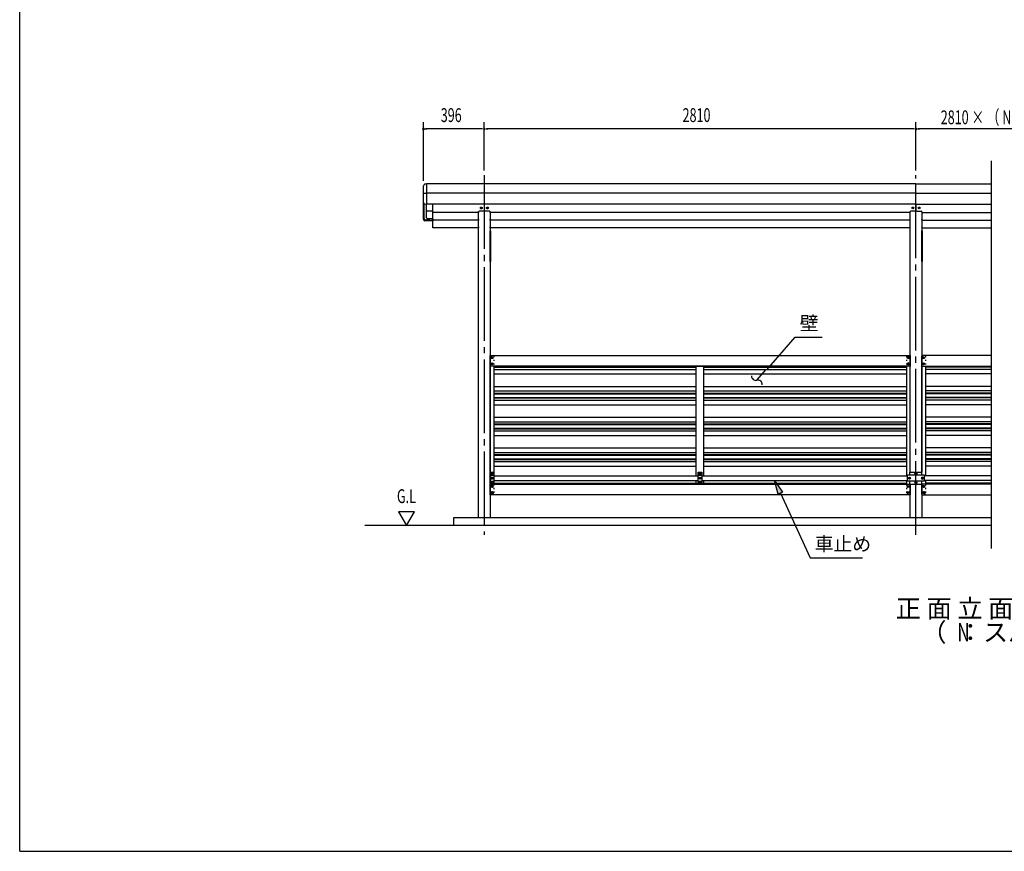
# Model space of a CAD drawing. Extents: x 434 to 16382, y 181 to 11242.
# Drawn here: x 434 to 6844, y 414 to 5828 of the extents above; entities that cross this region are included whole.
import ezdxf
from ezdxf.enums import TextEntityAlignment as Align

# ---------------------------------------------------------------- set-up
doc = ezdxf.new("R2010")
doc.units = 0
doc.header["$LTSCALE"] = 40
doc.header["$MEASUREMENT"] = 0
for name, pattern in [('1PL-LL', [106, 100, -2, 2, -2]), ('1PL-M', [15, 12, -1, 1, -1]), ('TENSEN-', [0.6, 0.2, -0.4])]:
    doc.linetypes.add(name, pattern=pattern)
for name, color, linetype in [('BOLT', 4, 'CONTINUOUS'), ('CENTER', 6, '1PL-LL'), ('DOUBUTI', 4, 'CONTINUOUS'), ('GAKUBUTI', 3, 'CONTINUOUS'), ('HANAKAKUSI', 4, 'CONTINUOUS'), ('HANAKAKUSI_KO', 7, 'CONTINUOUS'), ('HASIRA_MAE', 3, 'CONTINUOUS'), ('HIKIDASHI', 6, 'CONTINUOUS'), ('KABE', 6, 'CONTINUOUS'), ('KETA_H', 7, 'CONTINUOUS'), ('KETA_M', 4, 'CONTINUOUS'), ('KETA_NAKA', 3, 'CONTINUOUS'), ('KISO', 2, 'CONTINUOUS'), ('KURUMA_BR', 4, 'CONTINUOUS'), ('KURUMA_PIPE', 2, 'CONTINUOUS'), ('MABASIRA', 3, 'CONTINUOUS'), ('PLETO', 2, 'CONTINUOUS'), ('SUNPOU', 4, 'CONTINUOUS'), ('U1', 3, 'CONTINUOUS'), ('WAKUSEN-01', 50, 'CONTINUOUS')]:
    doc.layers.add(name, color=color, linetype=linetype)
doc.styles.add('00', font='ROMANS', dxfattribs={"width": 0.666667, "bigfont": 'BIGFONT'})
doc.styles.add('01', font='ROMANS', dxfattribs={"height": 3, "bigfont": 'BIGFONT'})

msp = doc.modelspace()

# ---------------------------------------------------------------- linework, layer by layer
at = {"layer": 'BOLT'}
for p, q in [((3503.9, 3630.4), (3508.9, 3633.3)), ((3503.9, 3627.5), (3503.9, 3630.4)), ((3503.9, 3624.7), (3503.9, 3627.5)), ((3508.9, 3621.8), (3503.9, 3624.7)), ((3503.9, 3590.4), (3508.9, 3593.3)), ((3503.9, 3587.5), (3503.9, 3590.4)), ((3508.9, 3633.3), (3513.9, 3630.4)), ((3513.9, 3624.7), (3508.9, 3621.8)), ((3508.9, 3593.3), (3513.9, 3590.4)), ((3513.9, 3630.4), (3513.9, 3627.5)), ((3513.9, 3627.5), (3513.9, 3624.7)), ((3513.9, 3590.4), (3513.9, 3587.5)), ((6218.9, 3633.3), (6213.9, 3630.4)), ((6213.9, 3630.4), (6213.9, 3627.5)), ((6213.9, 3627.5), (6213.9, 3624.7)), ((6213.9, 3624.7), (6218.9, 3621.8)), ((6218.9, 3593.3), (6213.9, 3590.4)), ((6213.9, 3590.4), (6213.9, 3587.5)), ((6223.9, 3630.4), (6218.9, 3633.3)), ((6218.9, 3621.8), (6223.9, 3624.7)), ((6223.9, 3590.4), (6218.9, 3593.3)), ((6223.9, 3627.5), (6223.9, 3630.4)), ((6223.9, 3624.7), (6223.9, 3627.5)), ((6223.9, 3587.5), (6223.9, 3590.4)), ((6313.9, 3630.4), (6318.9, 3633.3)), ((6313.9, 3627.5), (6313.9, 3630.4)), ((6313.9, 3624.7), (6313.9, 3627.5)), ((6318.9, 3621.8), (6313.9, 3624.7)), ((6313.9, 3590.4), (6318.9, 3593.3)), ((6313.9, 3587.5), (6313.9, 3590.4)), ((6318.9, 3633.3), (6323.9, 3630.4)), ((6323.9, 3624.7), (6318.9, 3621.8)), ((6318.9, 3593.3), (6323.9, 3590.4)), ((6323.9, 3630.4), (6323.9, 3627.5)), ((6323.9, 3627.5), (6323.9, 3624.7)), ((6323.9, 3590.4), (6323.9, 3587.5)), ((3503.9, 3584.7), (3503.9, 3587.5)), ((3508.9, 3581.8), (3503.9, 3584.7)), ((3513.9, 3584.7), (3508.9, 3581.8)), ((3513.9, 3587.5), (3513.9, 3584.7)), ((6213.9, 3587.5), (6213.9, 3584.7)), ((6213.9, 3584.7), (6218.9, 3581.8)), ((6218.9, 3581.8), (6223.9, 3584.7)), ((6223.9, 3584.7), (6223.9, 3587.5)), ((6313.9, 3584.7), (6313.9, 3587.5)), ((6318.9, 3581.8), (6313.9, 3584.7)), ((6323.9, 3584.7), (6318.9, 3581.8)), ((6323.9, 3587.5), (6323.9, 3584.7)), ((3509.4, 2878.3), (3504.4, 2875.4)), ((3504.4, 2875.4), (3504.4, 2872.5)), ((3504.4, 2872.5), (3504.4, 2869.7)), ((3504.4, 2869.7), (3509.4, 2866.8)), ((3509.4, 2849.3), (3504.4, 2846.4)), ((3504.4, 2846.4), (3504.4, 2843.5)), ((3504.4, 2843.5), (3504.4, 2840.7)), ((3504.4, 2840.7), (3509.4, 2837.8)), ((3514.4, 2875.4), (3509.4, 2878.3)), ((3509.4, 2866.8), (3514.4, 2869.7)), ((3514.4, 2846.4), (3509.4, 2849.3)), ((3509.4, 2837.8), (3514.4, 2840.7)), ((3514.4, 2872.5), (3514.4, 2875.4)), ((3514.4, 2869.7), (3514.4, 2872.5)), ((3514.4, 2843.5), (3514.4, 2846.4)), ((3514.4, 2840.7), (3514.4, 2843.5)), ((4863.9, 2878.3), (4858.9, 2875.4)), ((4858.9, 2875.4), (4858.9, 2872.5)), ((4858.9, 2872.5), (4858.9, 2869.7)), ((4858.9, 2869.7), (4863.9, 2866.8)), ((4863.9, 2849.3), (4858.9, 2846.4)), ((4858.9, 2846.4), (4858.9, 2843.5)), ((4858.9, 2843.5), (4858.9, 2840.7)), ((4858.9, 2840.7), (4863.9, 2837.8)), ((4868.9, 2875.4), (4863.9, 2878.3)), ((4863.9, 2866.8), (4868.9, 2869.7)), ((4868.9, 2846.4), (4863.9, 2849.3)), ((4863.9, 2837.8), (4868.9, 2840.7)), ((4868.9, 2872.5), (4868.9, 2875.4)), ((4868.9, 2869.7), (4868.9, 2872.5)), ((4868.9, 2843.5), (4868.9, 2846.4)), ((4868.9, 2840.7), (4868.9, 2843.5)), ((6221.9, 2846.4), (6226.9, 2849.3)), ((6221.9, 2843.5), (6221.9, 2846.4)), ((6221.9, 2840.7), (6221.9, 2843.5)), ((6226.9, 2837.8), (6221.9, 2840.7)), ((6226.9, 2849.3), (6231.9, 2846.4)), ((6231.9, 2840.7), (6226.9, 2837.8)), ((6231.9, 2846.4), (6231.9, 2843.5)), ((6231.9, 2843.5), (6231.9, 2840.7)), ((6263.9, 2875.4), (6268.9, 2878.3)), ((6263.9, 2872.5), (6263.9, 2875.4)), ((6263.9, 2869.7), (6263.9, 2872.5)), ((6268.9, 2866.8), (6263.9, 2869.7)), ((6268.9, 2878.3), (6273.9, 2875.4)), ((6273.9, 2869.7), (6268.9, 2866.8)), ((6273.9, 2875.4), (6273.9, 2872.5)), ((6273.9, 2872.5), (6273.9, 2869.7)), ((6310.9, 2849.3), (6305.9, 2846.4)), ((6305.9, 2846.4), (6305.9, 2843.5)), ((6305.9, 2843.5), (6305.9, 2840.7)), ((6305.9, 2840.7), (6310.9, 2837.8)), ((6315.9, 2846.4), (6310.9, 2849.3)), ((6310.9, 2837.8), (6315.9, 2840.7)), ((6315.9, 2843.5), (6315.9, 2846.4)), ((6315.9, 2840.7), (6315.9, 2843.5)), ((3509.4, 2820.3), (3504.4, 2817.4)), ((3504.4, 2817.4), (3504.4, 2814.5)), ((3504.4, 2814.5), (3504.4, 2811.7)), ((3504.4, 2811.7), (3509.4, 2808.8)), ((3509.4, 2795.3), (3504.4, 2792.4)), ((3504.4, 2792.4), (3504.4, 2789.5)), ((3504.4, 2789.5), (3504.4, 2786.7)), ((3504.4, 2786.7), (3509.4, 2783.8)), ((3514.4, 2817.4), (3509.4, 2820.3)), ((3509.4, 2808.8), (3514.4, 2811.7)), ((3514.4, 2792.4), (3509.4, 2795.3)), ((3509.4, 2783.8), (3514.4, 2786.7)), ((3514.4, 2814.5), (3514.4, 2817.4)), ((3514.4, 2811.7), (3514.4, 2814.5)), ((3514.4, 2789.5), (3514.4, 2792.4)), ((3514.4, 2786.7), (3514.4, 2789.5)), ((4863.9, 2820.3), (4858.9, 2817.4)), ((4858.9, 2817.4), (4858.9, 2814.5)), ((4858.9, 2814.5), (4858.9, 2811.7)), ((4858.9, 2811.7), (4863.9, 2808.8)), ((4868.9, 2817.4), (4863.9, 2820.3)), ((4863.9, 2808.8), (4868.9, 2811.7)), ((4868.9, 2814.5), (4868.9, 2817.4)), ((4868.9, 2811.7), (4868.9, 2814.5)), ((6213.4, 2792.4), (6218.4, 2795.3)), ((6213.4, 2789.5), (6213.4, 2792.4)), ((6213.4, 2786.7), (6213.4, 2789.5)), ((6218.4, 2783.8), (6213.4, 2786.7)), ((6218.4, 2795.3), (6223.4, 2792.4)), ((6223.4, 2786.7), (6218.4, 2783.8)), ((6223.4, 2792.4), (6223.4, 2789.5)), ((6223.4, 2789.5), (6223.4, 2786.7)), ((6263.9, 2817.4), (6268.9, 2820.3)), ((6263.9, 2814.5), (6263.9, 2817.4)), ((6263.9, 2811.7), (6263.9, 2814.5)), ((6268.9, 2808.8), (6263.9, 2811.7)), ((6268.9, 2820.3), (6273.9, 2817.4)), ((6273.9, 2811.7), (6268.9, 2808.8)), ((6273.9, 2817.4), (6273.9, 2814.5)), ((6273.9, 2814.5), (6273.9, 2811.7)), ((6319.4, 2795.3), (6314.4, 2792.4)), ((6314.4, 2792.4), (6314.4, 2789.5)), ((6314.4, 2789.5), (6314.4, 2786.7)), ((6314.4, 2786.7), (6319.4, 2783.8)), ((6324.4, 2792.4), (6319.4, 2795.3)), ((6319.4, 2783.8), (6324.4, 2786.7)), ((6324.4, 2789.5), (6324.4, 2792.4)), ((6324.4, 2786.7), (6324.4, 2789.5)), ((3509.4, 2755.3), (3504.4, 2752.4)), ((3504.4, 2752.4), (3504.4, 2749.5)), ((3504.4, 2749.5), (3504.4, 2746.7)), ((3504.4, 2746.7), (3509.4, 2743.8)), ((3514.4, 2752.4), (3509.4, 2755.3)), ((3509.4, 2743.8), (3514.4, 2746.7)), ((3514.4, 2749.5), (3514.4, 2752.4)), ((3514.4, 2746.7), (3514.4, 2749.5)), ((6213.4, 2752.4), (6218.4, 2755.3)), ((6213.4, 2749.5), (6213.4, 2752.4)), ((6213.4, 2746.7), (6213.4, 2749.5)), ((6218.4, 2743.8), (6213.4, 2746.7)), ((6218.4, 2755.3), (6223.4, 2752.4)), ((6223.4, 2746.7), (6218.4, 2743.8)), ((6223.4, 2752.4), (6223.4, 2749.5)), ((6223.4, 2749.5), (6223.4, 2746.7)), ((6319.4, 2755.3), (6314.4, 2752.4)), ((6314.4, 2752.4), (6314.4, 2749.5)), ((6314.4, 2749.5), (6314.4, 2746.7)), ((6314.4, 2746.7), (6319.4, 2743.8)), ((6324.4, 2752.4), (6319.4, 2755.3)), ((6319.4, 2743.8), (6324.4, 2746.7)), ((6324.4, 2749.5), (6324.4, 2752.4)), ((6324.4, 2746.7), (6324.4, 2749.5))]:
    msp.add_line(p, q, dxfattribs=at)
for centre, radius in [((3508.9, 3627.5), 6.25), ((3508.9, 3587.5), 6.25), ((3508.9, 3627.5), 4.9), ((3508.9, 3587.5), 4.9), ((6218.9, 3627.5), 6.25), ((6218.9, 3587.5), 6.25), ((6218.9, 3627.5), 4.9), ((6218.9, 3587.5), 4.9), ((6318.9, 3627.5), 6.25), ((6318.9, 3587.5), 6.25), ((6318.9, 3627.5), 4.9), ((6318.9, 3587.5), 4.9), ((3509.4, 2872.5), 6.25), ((3509.4, 2843.5), 6.25), ((3509.4, 2814.5), 6.25), ((3509.4, 2872.5), 4.9), ((3509.4, 2843.5), 4.9), ((4863.9, 2872.5), 6.25), ((4863.9, 2843.5), 6.25), ((4863.9, 2814.5), 6.25), ((4863.9, 2872.5), 4.9), ((4863.9, 2843.5), 4.9), ((6226.9, 2843.5), 6.25), ((6226.9, 2843.5), 4.9), ((6268.9, 2872.5), 6.25), ((6268.9, 2814.5), 6.25), ((6268.9, 2872.5), 4.9), ((6310.9, 2843.5), 6.25), ((6310.9, 2843.5), 4.9), ((3509.4, 2789.5), 6.25), ((3509.4, 2814.5), 4.9), ((3509.4, 2789.5), 4.9), ((4863.9, 2814.5), 4.9), ((6218.4, 2789.5), 6.25), ((6218.4, 2789.5), 4.9), ((6268.9, 2814.5), 4.9), ((6319.4, 2789.5), 6.25), ((6319.4, 2789.5), 4.9), ((3509.4, 2749.5), 6.25), ((3509.4, 2749.5), 4.9), ((6218.4, 2749.5), 6.25), ((6218.4, 2749.5), 4.9), ((6319.4, 2749.5), 6.25), ((6319.4, 2749.5), 4.9)]:
    msp.add_circle(centre, radius, dxfattribs=at)
at = {"layer": 'CENTER', "linetype": '1PL-M'}
for p, q in [((3458.9, 4816.7), (3458.9, 2474.5)), ((6268.9, 2474.5), (6268.9, 4816.7))]:
    msp.add_line(p, q, dxfattribs=at)
at = {"layer": 'DOUBUTI'}
for p, q in [((3496.9, 3642.5), (6230.9, 3642.5)), ((3496.9, 3572.5), (3496.9, 3642.5)), ((6230.9, 3642.5), (6230.9, 3572.5)), ((6758.9, 3642.5), (6306.9, 3642.5)), ((6306.9, 3642.5), (6306.9, 3572.5)), ((6230.9, 3572.5), (3496.9, 3572.5)), ((6306.9, 3572.5), (6758.9, 3572.5)), ((3496.9, 2804.5), (6230.9, 2804.5)), ((3496.9, 2734.5), (3496.9, 2804.5)), ((6230.9, 2804.5), (6230.9, 2734.5)), ((6758.9, 2804.5), (6306.9, 2804.5)), ((6306.9, 2804.5), (6306.9, 2734.5)), ((6230.9, 2734.5), (3496.9, 2734.5)), ((6306.9, 2734.5), (6758.9, 2734.5))]:
    msp.add_line(p, q, dxfattribs=at)
at = {"layer": 'GAKUBUTI'}
for p, q in [((3496.4, 2738.5), (3496.4, 3638.5)), ((6231.4, 2882.5), (6231.4, 3638.5)), ((6306.4, 2882.5), (6306.4, 3638.5)), ((3521.4, 3572.5), (3521.4, 2859.5)), ((6206.4, 3572.5), (6206.4, 2859.5)), ((6331.4, 3572.5), (6331.4, 2859.5)), ((3521.9, 2827.5), (3521.9, 2804.5)), ((6206.4, 2827.5), (6206.4, 2804.5)), ((6331.4, 2827.5), (6331.4, 2804.5)), ((6231.4, 2738.5), (6231.4, 2804.5)), ((6306.4, 2738.5), (6306.4, 2804.5))]:
    msp.add_line(p, q, dxfattribs=at)
at = {"layer": 'GAKUBUTI', "linetype": 'TENSEN-'}
for p, q in [((3496.9, 3638.5), (3521.4, 3638.5)), ((3521.4, 3638.5), (3521.4, 3572.5)), ((6230.9, 3638.5), (6206.4, 3638.5)), ((6206.4, 3638.5), (6206.4, 3572.5)), ((6306.9, 3638.5), (6331.4, 3638.5)), ((6331.4, 3638.5), (6331.4, 3572.5)), ((3521.4, 2804.5), (3521.4, 2738.5)), ((6206.4, 2804.5), (6206.4, 2738.5)), ((6331.4, 2804.5), (6331.4, 2738.5)), ((3521.4, 2738.5), (3496.4, 2738.5)), ((6206.4, 2738.5), (6231.4, 2738.5)), ((6331.4, 2738.5), (6306.4, 2738.5))]:
    msp.add_line(p, q, dxfattribs=at)
at = {"layer": 'HANAKAKUSI'}
for p, q in [((3084.9, 4628), (3084.9, 4758.5)), ((6268.9, 4758.5), (3084.9, 4758.5)), ((6268.9, 4628), (6268.9, 4758.5)), ((6268.9, 4758.5), (6758.9, 4758.5)), ((6268.9, 4698.5), (3084.9, 4698.5)), ((6268.9, 4698.5), (6758.9, 4698.5)), ((6268.9, 4628), (3084.9, 4628)), ((6268.9, 4628), (6758.9, 4628))]:
    msp.add_line(p, q, dxfattribs=at)
at = {"layer": 'HANAKAKUSI_KO'}
for p, q in [((3062.9, 4638), (3062.9, 4747.1)), ((3074.9, 4759.1), (3084.9, 4759.1)), ((3084.9, 4626), (3084.9, 4759.1)), ((3062.9, 4698.5), (3084.9, 4698.5)), ((3074.9, 4626), (3084.9, 4626))]:
    msp.add_line(p, q, dxfattribs=at)
for centre, start, end in [((3074.9, 4747.1), 90, 180), ((3074.9, 4638), 180, 270)]:
    msp.add_arc(centre, 12, start, end, dxfattribs=at)
at = {"layer": 'HASIRA_MAE'}
for p, q in [((3421.4, 2584.5), (3421.4, 4578.7)), ((3496.4, 4578.7), (3496.4, 2584.5)), ((6231.4, 2882.5), (6231.4, 4580.1)), ((6306.4, 4580.1), (6306.4, 2882.5)), ((6231.4, 2584.5), (6231.4, 2804.5)), ((6306.4, 2804.5), (6306.4, 2584.5)), ((3496.4, 2584.5), (3421.4, 2584.5)), ((6306.4, 2584.5), (6231.4, 2584.5))]:
    msp.add_line(p, q, dxfattribs=at)
at = {"layer": 'HIKIDASHI'}
for p, q in [((5297.3, 3548.8), (5481.8, 3761.4)), ((5481.8, 3761.4), (5658.8, 3761.4)), ((5233.4, 3480.8), (5292.3, 3548.8)), ((5372.6, 2739.5), (5348.7, 2827.5)), ((5348.7, 2827.5), (5399.8, 2752)), ((5399.8, 2752), (5372.6, 2739.5)), ((5386.2, 2745.7), (5579.2, 2324.5)), ((5579.2, 2324.5), (5921.2, 2324.5))]:
    msp.add_line(p, q, dxfattribs=at)
for centre, start, end in [((5226.1, 3506.8), 172.61206, 285.49745), ((5240.6, 3454.8), 352.61206, 105.49745)]:
    msp.add_arc(centre, 27, start, end, dxfattribs=at)
msp.add_solid([(5372.6, 2739.5), (5399.8, 2752), (5348.7, 2827.5)], dxfattribs=at)
at = {"layer": 'KABE'}
for p, q in [((3521.4, 3569.4), (4838.9, 3569.4)), ((3521.4, 3565.4), (4838.9, 3565.4)), ((3521.4, 3551.6), (4838.9, 3551.6)), ((4888.9, 3569.4), (6206.4, 3569.4)), ((4888.9, 3565.4), (6206.4, 3565.4)), ((4888.9, 3551.6), (6206.4, 3551.6)), ((6758.9, 3569.4), (6331.4, 3569.4)), ((6758.9, 3565.4), (6331.4, 3565.4)), ((6758.9, 3551.6), (6331.4, 3551.6)), ((3521.4, 3521.4), (4838.9, 3521.4)), ((4888.9, 3521.4), (6206.4, 3521.4)), ((6758.9, 3521.4), (6331.4, 3521.4)), ((3521.4, 3441), (4838.9, 3441)), ((3521.4, 3410.8), (4838.9, 3410.8)), ((4888.9, 3441), (6206.4, 3441)), ((4888.9, 3410.8), (6206.4, 3410.8)), ((6758.9, 3441), (6331.4, 3441)), ((6758.9, 3410.8), (6331.4, 3410.8)), ((3521.4, 3397), (4838.9, 3397)), ((3521.4, 3393), (4838.9, 3393)), ((3521.4, 3369.4), (4838.9, 3369.4)), ((3521.4, 3365.4), (4838.9, 3365.4)), ((3521.4, 3351.6), (4838.9, 3351.6)), ((4888.9, 3397), (6206.4, 3397)), ((4888.9, 3393), (6206.4, 3393)), ((4888.9, 3369.4), (6206.4, 3369.4)), ((4888.9, 3365.4), (6206.4, 3365.4)), ((4888.9, 3351.6), (6206.4, 3351.6)), ((6758.9, 3397), (6331.4, 3397)), ((6758.9, 3393), (6331.4, 3393)), ((6758.9, 3369.4), (6331.4, 3369.4)), ((6758.9, 3365.4), (6331.4, 3365.4)), ((6758.9, 3351.6), (6331.4, 3351.6)), ((3521.4, 3321.4), (4838.9, 3321.4)), ((4888.9, 3321.4), (6206.4, 3321.4)), ((6758.9, 3321.4), (6331.4, 3321.4)), ((3521.4, 3241), (4838.9, 3241)), ((3521.4, 3210.8), (4838.9, 3210.8)), ((4888.9, 3241), (6206.4, 3241)), ((4888.9, 3210.8), (6206.4, 3210.8)), ((6758.9, 3241), (6331.4, 3241)), ((6758.9, 3210.8), (6331.4, 3210.8)), ((3521.4, 3197), (4838.9, 3197)), ((3521.4, 3193), (4838.9, 3193)), ((3521.4, 3169.4), (4838.9, 3169.4)), ((3521.4, 3165.4), (4838.9, 3165.4)), ((3521.4, 3151.6), (4838.9, 3151.6)), ((4888.9, 3197), (6206.4, 3197)), ((4888.9, 3193), (6206.4, 3193)), ((4888.9, 3169.4), (6206.4, 3169.4)), ((4888.9, 3165.4), (6206.4, 3165.4)), ((4888.9, 3151.6), (6206.4, 3151.6)), ((6758.9, 3197), (6331.4, 3197)), ((6758.9, 3193), (6331.4, 3193)), ((6758.9, 3169.4), (6331.4, 3169.4)), ((6758.9, 3165.4), (6331.4, 3165.4)), ((6758.9, 3151.6), (6331.4, 3151.6)), ((3521.4, 3121.4), (4838.9, 3121.4)), ((4888.9, 3121.4), (6206.4, 3121.4)), ((6758.9, 3121.4), (6331.4, 3121.4)), ((3521.4, 3041), (4838.9, 3041)), ((4888.9, 3041), (6206.4, 3041)), ((6758.9, 3041), (6331.4, 3041)), ((3521.4, 3010.8), (4838.9, 3010.8)), ((3521.4, 2997), (4838.9, 2997)), ((3521.4, 2993), (4838.9, 2993)), ((3521.4, 2969.4), (4838.9, 2969.4)), ((3521.4, 2965.4), (4838.9, 2965.4)), ((3521.4, 2951.6), (4838.9, 2951.6)), ((4888.9, 3010.8), (6206.4, 3010.8)), ((4888.9, 2997), (6206.4, 2997)), ((4888.9, 2993), (6206.4, 2993)), ((4888.9, 2969.4), (6206.4, 2969.4)), ((4888.9, 2965.4), (6206.4, 2965.4)), ((4888.9, 2951.6), (6206.4, 2951.6)), ((6758.9, 3010.8), (6331.4, 3010.8)), ((6758.9, 2997), (6331.4, 2997)), ((6758.9, 2993), (6331.4, 2993)), ((6758.9, 2969.4), (6331.4, 2969.4)), ((6758.9, 2965.4), (6331.4, 2965.4)), ((6758.9, 2951.6), (6331.4, 2951.6)), ((3521.4, 2921.4), (4838.9, 2921.4)), ((4888.9, 2921.4), (6206.4, 2921.4)), ((6758.9, 2921.4), (6331.4, 2921.4)), ((3521.4, 2810.8), (4838.9, 2810.8)), ((4888.9, 2810.8), (6206.4, 2810.8)), ((6758.9, 2810.8), (6331.4, 2810.8))]:
    msp.add_line(p, q, dxfattribs=at)
at = {"layer": 'KETA_H', "linetype": '1PL-LL'}
msp.add_line((3123.9, 4572.5), (3123.9, 4628), dxfattribs=at)
at = {"layer": 'KETA_H'}
for p, q in [((6268.9, 4628), (6268.9, 4586.5)), ((3420.9, 4572.5), (3123.9, 4572.5)), ((3420.9, 4576.5), (3420.9, 4572.5)), ((3491.9, 4581.5), (3425.9, 4581.5)), ((3496.9, 4572.5), (3496.9, 4576.5)), ((6229.9, 4572.5), (3496.9, 4572.5)), ((6229.9, 4576.5), (6229.9, 4572.5)), ((6263.9, 4581.5), (6234.9, 4581.5)), ((6268.9, 4609.2), (6268.9, 4586.5)), ((6273.9, 4581.5), (6302.9, 4581.5)), ((6307.9, 4576.5), (6307.9, 4572.5)), ((6307.9, 4572.5), (6758.9, 4572.5))]:
    msp.add_line(p, q, dxfattribs=at)
at = {"layer": 'KETA_H', "linetype": '1PL-LL'}
for centre in [(3438.9, 4602.5), (3478.9, 4602.5)]:
    msp.add_circle(centre, 6, dxfattribs=at)
at = {"layer": 'KETA_H'}
for centre in [(6248.9, 4602.5), (6288.9, 4602.5)]:
    msp.add_circle(centre, 6, dxfattribs=at)
for centre, start, end in [((3425.9, 4576.5), 90, 180), ((3491.9, 4576.5), 0, 90), ((6234.9, 4576.5), 90, 180), ((6263.9, 4586.5), 270, 0), ((6273.9, 4586.5), 180, 270), ((6302.9, 4576.5), 360, 90)]:
    msp.add_arc(centre, 5, start, end, dxfattribs=at)
at = {"layer": 'KETA_M', "linetype": '1PL-LL'}
for p, q in [((3082.9, 4538), (3082.9, 4592.5)), ((3087.9, 4533), (3118.9, 4533)), ((3123.9, 4472.5), (3123.9, 4528))]:
    msp.add_line(p, q, dxfattribs=at)
at = {"layer": 'KETA_M'}
for p, q in [((3420.9, 4472.5), (3123.9, 4472.5)), ((3420.9, 4476.5), (3420.9, 4472.5)), ((3496.9, 4472.5), (3496.9, 4476.5)), ((6229.9, 4472.5), (3496.9, 4472.5)), ((6229.9, 4476.5), (6229.9, 4472.5)), ((6307.9, 4476.5), (6307.9, 4472.5)), ((6307.9, 4472.5), (6758.9, 4472.5))]:
    msp.add_line(p, q, dxfattribs=at)
at = {"layer": 'KETA_M', "linetype": '1PL-LL'}
for centre, start, end in [((3087.9, 4538), 180, 270), ((3118.9, 4528), 0, 90)]:
    msp.add_arc(centre, 5, start, end, dxfattribs=at)
at = {"layer": 'KETA_M'}
for centre, start, end in [((3425.9, 4476.5), 154.15807, 180), ((3491.9, 4476.5), 360, 25.84193), ((6234.9, 4476.5), 134.43021, 180), ((6302.9, 4476.5), 360, 45.56979)]:
    msp.add_arc(centre, 5, start, end, dxfattribs=at)
at = {"layer": 'KETA_NAKA', "linetype": '1PL-LL'}
for p, q in [((3082.9, 4588), (3082.9, 4626)), ((3087.9, 4583), (3118.9, 4583)), ((3123.9, 4522.5), (3123.9, 4578))]:
    msp.add_line(p, q, dxfattribs=at)
at = {"layer": 'KETA_NAKA'}
for p, q in [((3420.9, 4522.5), (3123.9, 4522.5)), ((3420.9, 4526.5), (3420.9, 4522.5)), ((3496.9, 4522.5), (3496.9, 4526.5)), ((6229.9, 4522.5), (3496.9, 4522.5)), ((6229.9, 4526.5), (6229.9, 4522.5)), ((6307.9, 4526.5), (6307.9, 4522.5)), ((6307.9, 4522.5), (6758.9, 4522.5))]:
    msp.add_line(p, q, dxfattribs=at)
at = {"layer": 'KETA_NAKA', "linetype": '1PL-LL'}
for centre, start, end in [((3087.9, 4588), 180, 270), ((3118.9, 4578), 0, 90)]:
    msp.add_arc(centre, 5, start, end, dxfattribs=at)
at = {"layer": 'KETA_NAKA'}
for centre, start, end in [((3425.9, 4526.5), 154.15807, 180), ((3491.9, 4526.5), 360, 25.84193), ((6234.9, 4526.5), 134.43021, 180), ((6302.9, 4526.5), 360, 45.56979)]:
    msp.add_arc(centre, 5, start, end, dxfattribs=at)
at = {"layer": 'KISO', "linetype": 'Continuous'}
for p, q in [((3258.9, 2584.5), (3258.9, 2534.5)), ((6758.9, 2584.5), (3258.9, 2584.5)), ((6758.9, 2534.5), (2680, 2534.5)), ((6758.9, 2534.5), (3258.9, 2534.5))]:
    msp.add_line(p, q, dxfattribs=at)
at = {"layer": 'KURUMA_BR'}
for p, q in [((3497.4, 2882.5), (3521.4, 2882.5)), ((3497.4, 2804.5), (3497.4, 2882.5)), ((3497.4, 2862.3), (3521.4, 2862.3)), ((3497.4, 2824.7), (3521.4, 2824.7)), ((3521.4, 2882.5), (3521.4, 2804.5)), ((4851.9, 2882.5), (4875.9, 2882.5)), ((4851.9, 2804.5), (4851.9, 2882.5)), ((4851.9, 2862.3), (4875.9, 2862.3)), ((4851.9, 2824.7), (4875.9, 2824.7)), ((4875.9, 2882.5), (4875.9, 2804.5)), ((6323.9, 2862.3), (6213.9, 2862.3)), ((6213.9, 2824.7), (6213.9, 2862.3)), ((6323.9, 2824.7), (6213.9, 2824.7)), ((6229.9, 2862.3), (6229.9, 2882.5)), ((6229.9, 2882.5), (6307.9, 2882.5)), ((6229.9, 2804.5), (6229.9, 2824.7)), ((6307.9, 2862.3), (6307.9, 2882.5)), ((6307.9, 2804.5), (6307.9, 2824.7)), ((6323.9, 2824.7), (6323.9, 2862.3)), ((3521.4, 2804.5), (3497.4, 2804.5)), ((4875.9, 2804.5), (4851.9, 2804.5)), ((6229.9, 2804.5), (6307.9, 2804.5))]:
    msp.add_line(p, q, dxfattribs=at)
at = {"layer": 'KURUMA_PIPE'}
for p, q in [((3521.4, 2859.5), (4851.9, 2859.5)), ((3521.4, 2827.5), (4851.9, 2827.5)), ((4875.9, 2859.5), (6213.9, 2859.5)), ((4875.9, 2827.5), (6213.9, 2827.5)), ((6758.9, 2859.5), (6323.9, 2859.5)), ((6758.9, 2827.5), (6323.9, 2827.5))]:
    msp.add_line(p, q, dxfattribs=at)
at = {"layer": 'MABASIRA'}
for p, q in [((4813.9, 3572.5), (4837.5, 3572.5)), ((4813.9, 3570.9), (4813.9, 3572.5)), ((4913.9, 3570.9), (4813.9, 3570.9)), ((4838.9, 2859.5), (4838.9, 3569.5)), ((4888.9, 2859.5), (4888.9, 3569.5)), ((4890.3, 3572.5), (4913.9, 3572.5)), ((4913.9, 3572.5), (4913.9, 3570.9)), ((4838.9, 2807.5), (4838.9, 2827.5)), ((4888.9, 2807.5), (4888.9, 2827.5)), ((4813.9, 2806.1), (4813.9, 2804.5)), ((4851.9, 2806.1), (4813.9, 2806.1)), ((4813.9, 2804.5), (4837.5, 2804.5)), ((4913.9, 2806.1), (4875.9, 2806.1)), ((4890.3, 2804.5), (4913.9, 2804.5)), ((4913.9, 2804.5), (4913.9, 2806.1))]:
    msp.add_line(p, q, dxfattribs=at)
for centre, radius, start, end in [((4837.5, 3569.5), 3, 27.81814, 90), ((4837.5, 3569.5), 1.4, 0, 90), ((4890.3, 3569.5), 3, 90, 152.18186), ((4890.3, 3569.5), 1.4, 90, 180), ((4837.5, 2807.5), 1.4, 270, 0), ((4837.5, 2807.5), 3, 270, 332.18186), ((4890.3, 2807.5), 3, 207.81814, 270), ((4890.3, 2807.5), 1.4, 180, 270)]:
    msp.add_arc(centre, radius, start, end, dxfattribs=at)
at = {"layer": 'PLETO'}
for p, q in [((3421.4, 4454.5), (3419.1, 4454.5)), ((3419.1, 4454.5), (3419.1, 4254.5)), ((3421.4, 4254.5), (3421.4, 4454.5)), ((3496.4, 4454.5), (3498.7, 4454.5)), ((3496.4, 4254.5), (3496.4, 4454.5)), ((3498.7, 4454.5), (3498.7, 4254.5)), ((6231.4, 4454.5), (6229.1, 4454.5)), ((6229.1, 4454.5), (6229.1, 4254.5)), ((6231.4, 4254.5), (6231.4, 4454.5)), ((6306.4, 4454.5), (6308.7, 4454.5)), ((6306.4, 4254.5), (6306.4, 4454.5)), ((6308.7, 4454.5), (6308.7, 4254.5)), ((3419.1, 4254.5), (3421.4, 4254.5)), ((3498.7, 4254.5), (3496.4, 4254.5)), ((6229.1, 4254.5), (6231.4, 4254.5)), ((6308.7, 4254.5), (6306.4, 4254.5))]:
    msp.add_line(p, q, dxfattribs=at)
at = {"layer": 'SUNPOU'}
for p, q in [((3062.9, 4778.1), (3062.9, 5161.7)), ((3458.9, 4846.7), (3458.9, 5161.7)), ((3458.9, 4846.7), (3458.9, 5161.7)), ((6268.9, 4846.7), (6268.9, 5161.7)), ((6268.9, 4846.7), (6268.9, 5161.7)), ((3074.1, 5116.7), (3085.4, 5116.7)), ((3443.9, 5116.7), (3077.9, 5116.7)), ((3447.6, 5116.7), (3436.4, 5116.7)), ((3470.1, 5116.7), (3481.4, 5116.7)), ((6253.9, 5116.7), (3473.9, 5116.7)), ((6257.6, 5116.7), (6246.4, 5116.7)), ((6280.1, 5116.7), (6291.4, 5116.7)), ((7353.9, 5116.7), (6283.9, 5116.7)), ((6758.9, 4908.3), (6758.9, 2384.5)), ((2899.8, 2624.5), (2951.8, 2534.5)), ((3003.7, 2624.5), (2899.8, 2624.5)), ((2951.8, 2534.5), (3003.7, 2624.5))]:
    msp.add_line(p, q, dxfattribs=at)
for centre, start, end in [((3062.9, 5116.7), 0, 180), ((3062.9, 5116.7), 180, 0), ((3458.9, 5116.7), 0, 180), ((3458.9, 5116.7), 0, 180), ((3458.9, 5116.7), 180, 0), ((3458.9, 5116.7), 180, 0), ((6268.9, 5116.7), 0, 180), ((6268.9, 5116.7), 0, 180), ((6268.9, 5116.7), 180, 0), ((6268.9, 5116.7), 180, 0)]:
    msp.add_arc(centre, 5.62, start, end, dxfattribs=at)
at = {"layer": 'U1'}
for p, q in [((3062.4, 4529.3), (3062.4, 4642.6)), ((3064.5, 4533.4), (3064.5, 4632.1)), ((3066.5, 4533.4), (3066.5, 4629.5)), ((3123.4, 4519.3), (3072.4, 4519.3)), ((3104.5, 4523.4), (3076.5, 4523.4)), ((3104.5, 4521.4), (3076.5, 4521.4)), ((3084.9, 4519.3), (3084.9, 4521.4)), ((3104.5, 4523.4), (3104.5, 4521.4)), ((3104.5, 4523.4), (3104.5, 4523.4)), ((3120.7, 4521.4), (3106.5, 4521.4)), ((3123.1, 4530.7), (3121.7, 4522.3)), ((3123.9, 4522.4), (3123.4, 4519.3))]:
    msp.add_line(p, q, dxfattribs=at)
for centre, radius, start, end in [((3072.4, 4529.3), 10, 180, 270), ((3076.5, 4533.4), 12, 180, 270), ((3076.5, 4533.4), 10, 180, 270), ((3106.5, 4523.4), 2, 180, 270), ((3120.7, 4522.4), 1, 270, 350.81624)]:
    msp.add_arc(centre, radius, start, end, dxfattribs=at)
at = {"layer": 'WAKUSEN-01'}
for q in [(434, 11242), (16382, 414)]:
    msp.add_line((434, 414), q, dxfattribs=at)

# ---------------------------------------------------------------- texts
at = {"layer": 'HIKIDASHI', "style": '01'}
for s, p in [('壁', (5511.8, 3806.4)), ('車止め', (5609.2, 2369.5))]:
    msp.add_text(s, height=90, dxfattribs=at).set_placement(p)
msp.add_text('正 面 立 面 図', height=120, dxfattribs=at).set_placement((7103.2, 1934.5), align=Align.RIGHT)
at = {"layer": 'SUNPOU', "style": '00', "width": 0.666667}
for s, p in [('396', (3175.2, 5161.7)), ('2810', (4749.6, 5161.7)), ('2810 × （ N - 2 ）', (6430.4, 5147.5))]:
    msp.add_text(s, height=90, dxfattribs=at).set_placement(p)
for s, height, p in [('G.L', 90, (2951.8, 2714.5)), ('N', 120, (6578.3, 1824.5))]:
    msp.add_text(s, height=height, dxfattribs=at).set_placement(p, align=Align.MIDDLE)
at = {"layer": 'SUNPOU', "style": '01'}
msp.add_text('（  ：スパン数）', height=120, dxfattribs=at).set_placement((6913.8, 1824.5), align=Align.MIDDLE)

doc.saveas('drawing.dxf')
